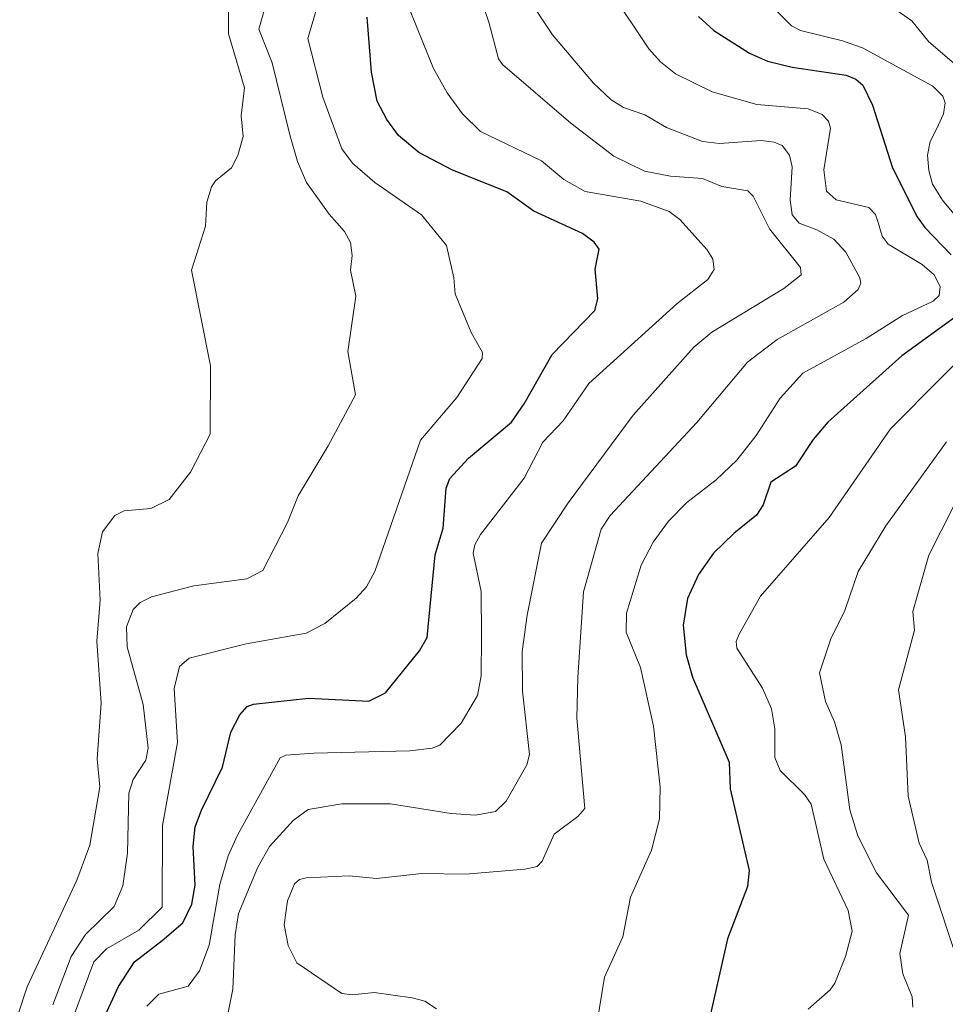
# Model space of a CAD drawing. Units: metres. Extents: x 668396 to 671856, y 4749002 to 4751400.
# Drawn here: x 669410 to 669534, y 4750204 to 4750336 of the extents above; entities that cross this region are included whole.
import ezdxf

# ---------------------------------------------------------------- set-up
doc = ezdxf.new("R2010")
doc.units = ezdxf.units.M
doc.header["$MEASUREMENT"] = 0
doc.layers.add('Curva de nivel maestra', color=36, linetype='Continuous', lineweight=30)
doc.layers.add('Curva de nivel normal', color=36, linetype='Continuous', lineweight=0)

# ---------------------------------------------------------------- blocks, each defined once
blk = doc.blocks.new('*U171')
at = {"layer": 'Curva de nivel normal', "color": 36, "linetype": 'Continuous', "lineweight": 0}
blk.add_polyline3d([(669466.07, 4750203.01, 890), (669464.51, 4750204.02, 890), (669462.78, 4750204.5, 890), (669457.71, 4750205.22, 890), (669454.73, 4750204.87, 890), (669453.34, 4750205.07, 890), (669447.32, 4750209.18, 890), (669446.13, 4750211.5, 890), (669445.62, 4750214.31, 890), (669446.03, 4750217.53, 890), (669446.98, 4750219.79, 890), (669447.66, 4750220.39, 890), (669448.55, 4750220.61, 890), (669454.35, 4750220.88, 890), (669457.99, 4750220.5, 890), (669464.08, 4750221.17, 890), (669469.94, 4750221.08, 890), (669477.91, 4750221.75, 890), (669479.58, 4750222.11, 890), (669480.28, 4750222.86, 890), (669481.87, 4750226.45, 890), (669485.06, 4750228.83, 890), (669486, 4750229.89, 890), (669484.9, 4750242.02, 890), (669485.05, 4750247.48, 890), (669485.83, 4750259, 890), (669488.2, 4750267.43, 890), (669489.4, 4750269.27, 890), (669501.05, 4750281.72, 890), (669507.87, 4750289.85, 890), (669511.85, 4750292.87, 890), (669520.8, 4750297.91, 890), (669522.72, 4750299.6, 890), (669523.06, 4750300.43, 890), (669522.96, 4750301.18, 890), (669521.06, 4750304.62, 890), (669519.44, 4750306.35, 890), (669517.16, 4750307.59, 890), (669514.8, 4750308.52, 890), (669513.83, 4750309.62, 890), (669513.6, 4750311.63, 890), (669513.86, 4750316.08, 890), (669513.48, 4750317.65, 890), (669512.51, 4750318.91, 890), (669511.43, 4750319.39, 890), (669509.67, 4750319.59, 890), (669504.1, 4750319.21, 890), (669501.8, 4750319.46, 890), (669496.96, 4750321.33, 890), (669494.06, 4750323.06, 890), (669491.19, 4750324.01, 890), (669489.55, 4750325.08, 890), (669487.15, 4750327.29, 890), (669481.64, 4750333.77, 890), (669478.1, 4750339.16, 890)], dxfattribs=at)
blk = doc.blocks.new('*U174')
at = {"layer": 'Curva de nivel normal', "color": 36, "linetype": 'Continuous', "lineweight": 0}
for points in [[(669508.67, 4750340.15, 905), (669513.75, 4750335.01, 905), (669514.95, 4750334.38, 905), (669520.63, 4750333, 905), (669523.28, 4750332.03, 905), (669532.73, 4750326.89, 905), (669534.07, 4750325.54, 905), (669534.4, 4750324.64, 905), (669534.18, 4750323.19, 905), (669533.28, 4750321.22, 905), (669532.4, 4750319.45, 905), (669532.05, 4750317.64, 905), (669532.19, 4750315.58, 905), (669532.72, 4750313.72, 905), (669534.03, 4750311.6, 905), (669542.5, 4750301.41, 905)], [(669540.78, 4750294.65, 905), (669527.05, 4750280.89, 905), (669518.84, 4750268.96, 905), (669509.61, 4750258.41, 905), (669506.74, 4750253.33, 905), (669506.32, 4750252.35, 905), (669506.4, 4750251.42, 905), (669509.87, 4750246.06, 905), (669511.09, 4750243.27, 905), (669511.51, 4750240.6, 905), (669511.51, 4750236.77, 905), (669512.22, 4750235, 905), (669515.52, 4750231.78, 905), (669516.42, 4750230.48, 905), (669518.1, 4750223.1, 905), (669521.37, 4750216.21, 905), (669521.89, 4750213.44, 905), (669521.03, 4750210.02, 905), (669519.59, 4750206.44, 905), (669518.97, 4750205.54, 905), (669516.01, 4750202.95, 905)]]:
    blk.add_polyline3d(points, dxfattribs=at)
blk = doc.blocks.new('*U190')
at = {"layer": 'Curva de nivel normal', "color": 36, "linetype": 'Continuous', "lineweight": 0}
blk.add_polyline3d([(669461.94, 4750338.5, 880), (669465.67, 4750329.28, 880), (669467.49, 4750326, 880), (669469.57, 4750323.19, 880), (669471.97, 4750320.81, 880), (669480.17, 4750316.89, 880), (669483.17, 4750314.38, 880), (669486.03, 4750312.77, 880), (669493.51, 4750311.46, 880), (669497.33, 4750310.05, 880), (669498.77, 4750309.01, 880), (669502.44, 4750304.91, 880), (669503.17, 4750303.65, 880), (669503.39, 4750302.27, 880), (669502.5, 4750300.95, 880), (669498.37, 4750297.68, 880), (669486.55, 4750286.96, 880), (669483.09, 4750281.95, 880), (669480.37, 4750279.11, 880), (669477.86, 4750274.25, 880), (669471.97, 4750266.68, 880), (669471.22, 4750265.33, 880), (669471, 4750264.17, 880), (669472.06, 4750259.06, 880), (669472.1, 4750252.99, 880), (669472.08, 4750247.73, 880), (669471.59, 4750245.09, 880), (669469.37, 4750241.38, 880), (669466.51, 4750238.42, 880), (669465.47, 4750237.99, 880), (669462.48, 4750237.64, 880), (669449.57, 4750237.35, 880), (669445.82, 4750237.06, 880), (669445.07, 4750236.71, 880), (669439.32, 4750226.34, 880), (669438.09, 4750223.57, 880), (669436.96, 4750219.72, 880), (669435.52, 4750211.58, 880), (669434.23, 4750208.11, 880), (669432.7, 4750206.06, 880), (669428.77, 4750204.99, 880), (669427.13, 4750203.38, 880)], dxfattribs=at)
blk = doc.blocks.new('*U200')
at = {"layer": 'Curva de nivel normal', "color": 36, "linetype": 'Continuous', "lineweight": 0}
blk.add_polyline3d([(669443.76, 4750340.08, 865), (669442.2, 4750334.55, 865), (669443.98, 4750330.03, 865), (669446.35, 4750320.37, 865), (669447.4, 4750316.78, 865), (669448.61, 4750313.98, 865), (669451.64, 4750309.7, 865), (669453.72, 4750307.4, 865), (669454.52, 4750305.89, 865), (669454.73, 4750304.17, 865), (669454.51, 4750302.19, 865), (669455.21, 4750298.72, 865), (669454.16, 4750291.28, 865), (669455.18, 4750285.44, 865), (669451.52, 4750278.61, 865), (669447.46, 4750271.91, 865), (669446.04, 4750268.29, 865), (669442.71, 4750261.87, 865), (669440.58, 4750260.74, 865), (669433.47, 4750259.8, 865), (669427.77, 4750258.31, 865), (669426.23, 4750257.56, 865), (669425.32, 4750256.64, 865), (669424.41, 4750254.31, 865), (669424.52, 4750251.6, 865), (669426.66, 4750243.86, 865), (669427.33, 4750237.99, 865), (669427.01, 4750236.4, 865), (669425.31, 4750233.79, 865), (669424.75, 4750231.99, 865), (669424.56, 4750223.91, 865), (669423.94, 4750219.54, 865), (669422.77, 4750216.74, 865), (669418.9, 4750212.98, 865), (669416.98, 4750210.04, 865), (669414.52, 4750203.57, 865)], dxfattribs=at)
blk = doc.blocks.new('*U203')
at = {"layer": 'Curva de nivel normal', "color": 36, "linetype": 'Continuous', "lineweight": 0}
blk.add_polyline3d([(669535.52, 4750270.47, 915), (669532.21, 4750263.93, 915), (669530.05, 4750256.38, 915), (669530.3, 4750253.84, 915), (669528.15, 4750245.85, 915), (669529.08, 4750239.55, 915), (669529.44, 4750231.57, 915), (669530.93, 4750225.27, 915), (669532, 4750222.95, 915), (669532.58, 4750220, 915), (669536.1, 4750209.38, 915)], dxfattribs=at)
blk = doc.blocks.new('*U209')
at = {"layer": 'Curva de nivel normal', "color": 36, "linetype": 'Continuous', "lineweight": 0}
blk.add_polyline3d([(669438.14, 4750337.1, 860), (669438.13, 4750333.94, 860), (669440.29, 4750326.67, 860), (669439.8, 4750322.92, 860), (669440.07, 4750320.13, 860), (669439.39, 4750317.57, 860), (669438.53, 4750315.95, 860), (669436.39, 4750314.18, 860), (669435.83, 4750313.36, 860), (669435.22, 4750311.32, 860), (669435.05, 4750308.08, 860), (669433.14, 4750302.18, 860), (669435.72, 4750289.35, 860), (669435.66, 4750280.19, 860), (669433.02, 4750275.07, 860), (669430.16, 4750271.38, 860), (669427.69, 4750270.2, 860), (669424.11, 4750269.87, 860), (669422.83, 4750269.27, 860), (669421.18, 4750267.05, 860), (669420.57, 4750264.16, 860), (669420.87, 4750257.89, 860), (669420.45, 4750252.37, 860), (669421.03, 4750244.03, 860), (669420.49, 4750236.59, 860), (669420.84, 4750232.83, 860), (669419.49, 4750224.99, 860), (669417.75, 4750220.3, 860), (669411.08, 4750205.98, 860), (669407.37, 4750194.8, 860)], dxfattribs=at)
blk = doc.blocks.new('*U220')
at = {"layer": 'Curva de nivel normal', "color": 36, "linetype": 'Continuous', "lineweight": 0}
for points in [[(669526.85, 4750337.83, 910), (669529.93, 4750335.68, 910), (669532.22, 4750332.86, 910), (669539.02, 4750327.04, 910)], [(669534.6, 4750279.12, 910), (669526.42, 4750267.84, 910), (669522.73, 4750261.75, 910), (669520.94, 4750256.51, 910), (669519.03, 4750252.67, 910), (669517.53, 4750248.14, 910), (669518.33, 4750244.29, 910), (669519.54, 4750241.54, 910), (669520.41, 4750238.46, 910), (669521.61, 4750229.75, 910), (669522.68, 4750226.23, 910), (669525.18, 4750221.27, 910), (669529.49, 4750215.59, 910), (669528.31, 4750210.44, 910), (669528.72, 4750207.69, 910), (669529.98, 4750204.6, 910), (669530.08, 4750203.25, 910)]]:
    blk.add_polyline3d(points, dxfattribs=at)
blk = doc.blocks.new('*U222')
at = {"layer": 'Curva de nivel normal', "color": 36, "linetype": 'Continuous', "lineweight": 0}
blk.add_polyline3d([(669470.44, 4750343.24, 885), (669473.08, 4750335.48, 885), (669474.38, 4750330.57, 885), (669474.94, 4750329.79, 885), (669484.12, 4750321.93, 885), (669489.89, 4750317.51, 885), (669494.03, 4750315.48, 885), (669497.5, 4750314.82, 885), (669501.81, 4750314.52, 885), (669504.4, 4750313.44, 885), (669507.89, 4750312.85, 885), (669508.59, 4750312.14, 885), (669510.82, 4750307.75, 885), (669514.98, 4750302.57, 885), (669515.06, 4750301.57, 885), (669512.74, 4750299.74, 885), (669503.07, 4750293.88, 885), (669500.65, 4750291.87, 885), (669492.5, 4750282.73, 885), (669483.74, 4750270.97, 885), (669480.18, 4750265.52, 885), (669478.23, 4750255.86, 885), (669477.58, 4750251, 885), (669477.61, 4750245.65, 885), (669478.58, 4750237.16, 885), (669478.18, 4750235.78, 885), (669475.42, 4750230.91, 885), (669474, 4750229.51, 885), (669471.29, 4750229.02, 885), (669468.03, 4750229.24, 885), (669459.9, 4750230.53, 885), (669453.36, 4750230.54, 885), (669448.81, 4750229.78, 885), (669446.79, 4750228.32, 885), (669443.65, 4750224.8, 885), (669442.07, 4750222.03, 885), (669439.47, 4750215.81, 885), (669439.02, 4750212.96, 885), (669438.69, 4750205.64, 885), (669437.65, 4750200.52, 885)], dxfattribs=at)
blk = doc.blocks.new('*U231')
at = {"layer": 'Curva de nivel normal', "color": 36, "linetype": 'Continuous', "lineweight": 0}
blk.add_polyline3d([(669489.44, 4750339.65, 895), (669494.61, 4750331.93, 895), (669496.15, 4750330.18, 895), (669498.17, 4750328.55, 895), (669503.09, 4750326.14, 895), (669509.11, 4750324.44, 895), (669516, 4750323.85, 895), (669517.86, 4750323.08, 895), (669518.71, 4750322.21, 895), (669519.01, 4750321.25, 895), (669518.1, 4750315.66, 895), (669518.44, 4750312.81, 895), (669519.78, 4750311.63, 895), (669524.13, 4750310.59, 895), (669525.03, 4750309.66, 895), (669525.42, 4750308.59, 895), (669525.94, 4750306.74, 895), (669526.74, 4750305.68, 895), (669531.33, 4750302.93, 895), (669532.94, 4750301.57, 895), (669533.73, 4750300.01, 895), (669533.62, 4750298.78, 895), (669532.81, 4750298.05, 895), (669528.65, 4750296.09, 895), (669523.8, 4750293.02, 895), (669515.27, 4750288.35, 895), (669512.23, 4750285.01, 895), (669509, 4750279.97, 895), (669506.4, 4750276.7, 895), (669503.65, 4750274.02, 895), (669499.68, 4750271.01, 895), (669497.23, 4750268.51, 895), (669495.18, 4750265.67, 895), (669493.58, 4750262.58, 895), (669491.6, 4750256.14, 895), (669491.54, 4750253.59, 895), (669493.46, 4750248.83, 895), (669495.23, 4750240.98, 895), (669496.12, 4750232.78, 895), (669496.03, 4750228.54, 895), (669494.97, 4750224.32, 895), (669492.15, 4750218.01, 895), (669491.09, 4750212.69, 895), (669488.64, 4750207.27, 895), (669487.59, 4750200.94, 895)], dxfattribs=at)
blk = doc.blocks.new('*U234')
at = {"layer": 'Curva de nivel maestra', "color": 36, "linetype": 'Continuous', "lineweight": 30}
blk.add_polyline3d([(669419, 4750196.55, 875), (669423.36, 4750206.02, 875), (669425.48, 4750209.34, 875), (669429.21, 4750212.2, 875), (669431.97, 4750214.58, 875), (669433.2, 4750217.05, 875), (669433.62, 4750219.62, 875), (669433.35, 4750224.81, 875), (669433.66, 4750227.44, 875), (669434.47, 4750229.7, 875), (669437.32, 4750235.44, 875), (669438.45, 4750240.15, 875), (669439.64, 4750242.47, 875), (669440.62, 4750243.6, 875), (669441.48, 4750243.9, 875), (669448.85, 4750244.74, 875), (669456.96, 4750244.33, 875), (669459.22, 4750245.44, 875), (669463.77, 4750251.08, 875), (669464.81, 4750252.87, 875), (669465.88, 4750263.97, 875), (669466.98, 4750267.56, 875), (669467.36, 4750272.91, 875), (669467.85, 4750274.22, 875), (669470.36, 4750276.96, 875), (669476.13, 4750281.79, 875), (669477.85, 4750284.23, 875), (669481.61, 4750290.88, 875), (669487.33, 4750296.78, 875), (669487.76, 4750298.32, 875), (669487.39, 4750302.33, 875), (669487.93, 4750305, 875), (669487.26, 4750305.97, 875), (669485.68, 4750307.12, 875), (669479.12, 4750310.11, 875), (669475.5, 4750312.7, 875), (669468.22, 4750315.62, 875), (669463.67, 4750318, 875), (669460.94, 4750320.25, 875), (669459.38, 4750322.41, 875), (669458.1, 4750324.9, 875), (669457.35, 4750328.77, 875), (669456.74, 4750336.18, 875)], dxfattribs=at)
blk = doc.blocks.new('*U247')
at = {"layer": 'Curva de nivel maestra', "color": 36, "linetype": 'Continuous', "lineweight": 30}
for points in [[(669501.28, 4750336.23, 900), (669503.32, 4750334.37, 900), (669508.1, 4750331.34, 900), (669510.52, 4750330.24, 900), (669513.84, 4750329.45, 900), (669521.1, 4750328.36, 900), (669522.38, 4750327.85, 900), (669523.34, 4750327.01, 900), (669524.66, 4750324.35, 900), (669527.34, 4750315.91, 900), (669530.64, 4750309.35, 900), (669531.67, 4750307.91, 900), (669535.23, 4750304.27, 900)], [(669535.75, 4750295.88, 900), (669528.6, 4750290.71, 900), (669518.63, 4750281.8, 900), (669516.65, 4750279.47, 900), (669514.3, 4750275.87, 900), (669510.97, 4750273.74, 900), (669509.95, 4750270.7, 900), (669509.06, 4750269.3, 900), (669506.03, 4750266.82, 900), (669503.26, 4750264.17, 900), (669501.28, 4750261.35, 900), (669499.78, 4750258.09, 900), (669499.21, 4750254.52, 900), (669499.59, 4750250.54, 900), (669500.47, 4750247.55, 900), (669505.4, 4750236.14, 900), (669505.52, 4750232.55, 900), (669508.08, 4750221.58, 900), (669507.86, 4750219.42, 900), (669505.15, 4750212.42, 900), (669502.43, 4750200.34, 900)]]:
    blk.add_polyline3d(points, dxfattribs=at)

msp = doc.modelspace()

# ---------------------------------------------------------------- linework, layer by layer
at = {"layer": 'Curva de nivel normal', "color": 36, "linetype": 'Continuous', "lineweight": 0}
msp.add_polyline3d([(669450.04, 4750337.56, 870), (669448.77, 4750333.3, 870), (669450.79, 4750325.41, 870), (669453.34, 4750318.49, 870), (669454.76, 4750316.57, 870), (669457.79, 4750313.95, 870), (669464.07, 4750309.62, 870), (669467.41, 4750305.49, 870), (669468.41, 4750301.15, 870), (669468.59, 4750299, 870), (669470.74, 4750293.81, 870), (669472.24, 4750291.13, 870), (669472.19, 4750290.34, 870), (669468.78, 4750285.09, 870), (669463.92, 4750279.37, 870), (669457.8, 4750261.73, 870), (669456.66, 4750259.69, 870), (669455.29, 4750258.16, 870), (669451.07, 4750254.76, 870), (669448.54, 4750253.45, 870), (669440.49, 4750252, 870), (669432.82, 4750250.09, 870), (669431.55, 4750248.98, 870), (669430.81, 4750246.04, 870), (669431.26, 4750238.79, 870), (669429.25, 4750227.64, 870), (669429.2, 4750216.67, 870), (669426.06, 4750213.59, 870), (669421.72, 4750211.07, 870), (669420.04, 4750209.33, 870), (669417.15, 4750201.64, 870)], dxfattribs=at)

# ---------------------------------------------------------------- block references
at = {"layer": 'Curva de nivel maestra', "color": 36, "linetype": 'Continuous', "lineweight": 30}
for name in ['*U247', '*U234']:
    msp.add_blockref(name, (0, 0), dxfattribs=at)
at = {"layer": 'Curva de nivel normal', "color": 36, "linetype": 'Continuous', "lineweight": 0}
for name in ['*U203', '*U220', '*U174', '*U231', '*U171', '*U222', '*U190', '*U200', '*U209']:
    msp.add_blockref(name, (0, 0), dxfattribs=at)

doc.saveas('drawing.dxf')
